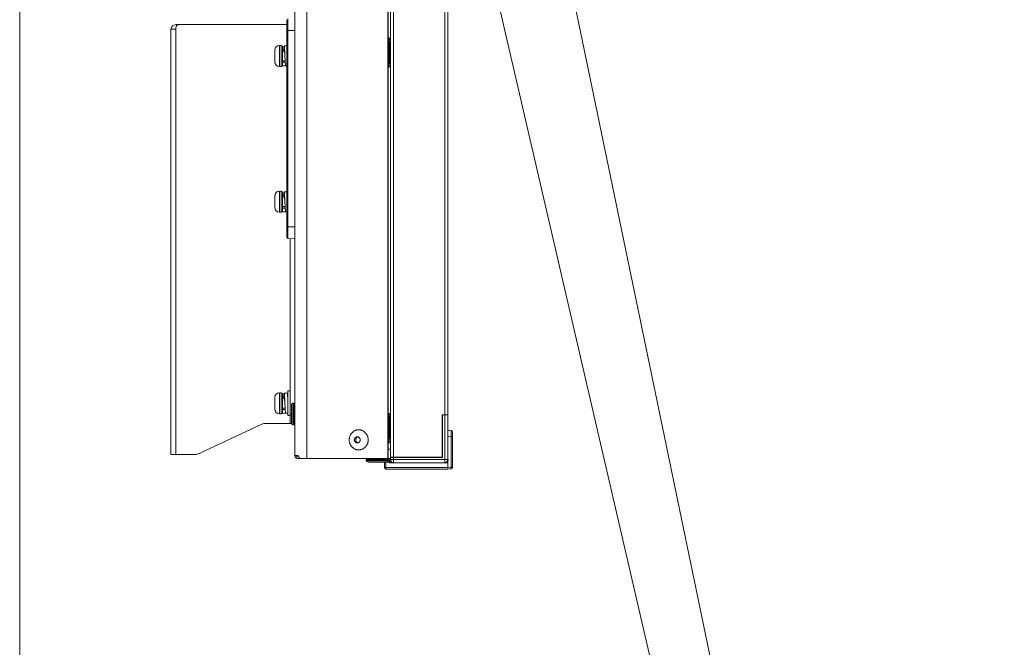
# Model space of a CAD drawing. Extents: x 2364 to 2610, y -546 to -361.
# Drawn here: x 2364 to 2376, y -482 to -474 of the extents above; entities that cross this region are included whole.
import ezdxf

# ---------------------------------------------------------------- set-up
doc = ezdxf.new("R2010")
doc.units = 0
doc.header["$MEASUREMENT"] = 0
doc.linetypes.add('DCAD_CONTINUOUS', pattern=[0])
doc.layers.get('0').update_dxf_attribs({"linetype": 'DCAD_CONTINUOUS', "lineweight": 0})
doc.layers.add('2000', color=5, linetype='Continuous', lineweight=0, true_color=0x0000ff)
for name, color, linetype, lineweight in [('AL_98B97K_FRONT_D_1_1_1_BL3', 7, 'DCAD_CONTINUOUS', 0), ('AL_98B97K_FRONT_L_2_1_1_BL1', 7, 'DCAD_CONTINUOUS', 0), ('CM_M3X6_0P6_1_BL15', 7, 'DCAD_CONTINUOUS', 0), ('CM_M3X6_0P6_1_BL17', 7, 'DCAD_CONTINUOUS', 0), ('CM_M3X6_0P6_1_BL20', 7, 'DCAD_CONTINUOUS', 0), ('CM_M3X6_0P6_1_BL202', 7, 'DCAD_CONTINUOUS', 0), ('CM_M3X6_0P6_1_BL253', 7, 'DCAD_CONTINUOUS', 0), ('P_75B97K_KEY_E_1_BL11', 7, 'DCAD_CONTINUOUS', 0), ('P_98B97K_LOGO_ORNAMENT_1_BL6', 7, 'DCAD_CONTINUOUS', 0), ('PRT_150_38_21_1_BL25', 7, 'DCAD_CONTINUOUS', 0), ('RIVET_T_2_1_BL18', 7, 'DCAD_CONTINUOUS', 0), ('S_75B97K_BACK_COVER_DR_1_BL8', 7, 'DCAD_CONTINUOUS', 0), ('S_SCR_M4X10_R7X3_P_SPW_1_BL251', 7, 'DCAD_CONTINUOUS', 0), ('S_SCR_M4X10_R7X3_P_SPW_1_BL252', 7, 'DCAD_CONTINUOUS', 0), ('S_SCR_M4X10_R7X3_P_SPW_1_BL26', 7, 'DCAD_CONTINUOUS', 0)]:
    doc.layers.add(name, color=color, linetype=linetype, lineweight=lineweight)

msp = doc.modelspace()

# ---------------------------------------------------------------- linework, layer by layer
at = {"color": 7, "linetype": 'Continuous', "lineweight": 0, "ltscale": 6.007917, "flags": 128}
msp.add_lwpolyline([(2363.8592, -361.2134), (2363.8592, -545.5793), (2609.6653, -545.5793), (2609.6653, -361.2134), (2363.8592, -361.2134)], close=True, dxfattribs=at)
at = {"layer": '2000', "lineweight": 0, "ltscale": 0.07874, "flags": 128}
for points in [[(2388.1642, -484.5794), (2373.2051, -484.5794), (2367.2018, -455.6455)], [(2389.1483, -486.9414), (2373.0575, -486.9414), (2366.759, -459.7789)]]:
    msp.add_lwpolyline(points, dxfattribs=at)
at = {"layer": 'AL_98B97K_FRONT_D_1_1_1_BL3', "color": 7, "linetype": 'DCAD_CONTINUOUS', "lineweight": 0, "ltscale": 0.004921}
for p, q in [((2369.2952, -478.7134), (2369.2283, -478.7134)), ((2369.2283, -479.2527), (2369.2283, -478.7134)), ((2369.2559, -479.3197), (2369.2559, -478.7134)), ((2369.2952, -478.7134), (2369.2952, -479.2803)), ((2369.2283, -479.2527), (2368.5669, -479.2527)), ((2368.5669, -479.2803), (2368.5669, -479.2527)), ((2368.6063, -479.2527), (2368.6063, -479.3197)), ((2368.5669, -479.2803), (2369.2952, -479.2803)), ((2369.2559, -479.3197), (2368.6063, -479.3197))]:
    msp.add_line(p, q, dxfattribs=at)
for centre, start, end in [((2368.6063, -479.2803), 180, 270), ((2369.2559, -479.2803), 270, 0)]:
    msp.add_arc(centre, 0.0394, start, end, dxfattribs=at)
at = {"layer": 'AL_98B97K_FRONT_L_2_1_1_BL1', "color": 0, "linetype": 'DCAD_CONTINUOUS', "lineweight": 0, "ltscale": 0.004921}
msp.add_line((2369.2952, -430.7074), (2369.2952, -478.7134), dxfattribs=at)
at = {"layer": 'AL_98B97K_FRONT_L_2_1_1_BL1', "color": 7, "linetype": 'DCAD_CONTINUOUS', "lineweight": 0, "ltscale": 0.004921}
for p, q in [((2368.6063, -453.7261), (2368.6063, -479.25)), ((2368.5669, -479.25), (2368.5669, -455.6945)), ((2369.2559, -478.7134), (2369.2559, -455.6945)), ((2369.2244, -478.7134), (2369.2952, -478.7134)), ((2369.2244, -479.2408), (2369.2244, -478.7134)), ((2368.5669, -479.25), (2369.2165, -479.25))]:
    msp.add_line(p, q, dxfattribs=at)
msp.add_arc((2369.2165, -479.2421), 0.00787, 270, 9.40029, dxfattribs=at)
at = {"layer": 'CM_M3X6_0P6_1_BL15', "color": 7, "linetype": 'DCAD_CONTINUOUS', "lineweight": 0, "ltscale": 0.004921}
for p, q in [((2368.5354, -479.2803), (2368.2598, -479.2803)), ((2368.2598, -479.2921), (2368.2598, -479.2803)), ((2368.2598, -479.2921), (2368.5354, -479.2921)), ((2368.5196, -479.3079), (2368.2756, -479.3079)), ((2368.5354, -479.2921), (2368.5354, -479.2803))]:
    msp.add_line(p, q, dxfattribs=at)
for centre, start, end in [((2368.2756, -479.2921), 180, 270), ((2368.5196, -479.2921), 270, 0)]:
    msp.add_arc(centre, 0.0157, start, end, dxfattribs=at)
at = {"layer": 'CM_M3X6_0P6_1_BL17', "color": 7, "linetype": 'DCAD_CONTINUOUS', "lineweight": 0, "ltscale": 0.004921}
for p, q in [((2367.311, -478.5815), (2367.311, -478.8256)), ((2367.3267, -478.5657), (2367.3385, -478.5657)), ((2367.3267, -478.5657), (2367.3267, -478.8413)), ((2367.3385, -478.8413), (2367.3385, -478.5657)), ((2367.3267, -478.8413), (2367.3385, -478.8413))]:
    msp.add_line(p, q, dxfattribs=at)
for centre, start, end in [((2367.3267, -478.5815), 90, 180), ((2367.3267, -478.8256), 180, 270)]:
    msp.add_arc(centre, 0.0157, start, end, dxfattribs=at)
at = {"layer": 'CM_M3X6_0P6_1_BL20', "color": 7, "linetype": 'DCAD_CONTINUOUS', "lineweight": 0, "ltscale": 0.004921}
for p, q in [((2368.5433, -479.3138), (2368.2992, -479.3138)), ((2368.5342, -479.298), (2368.559, -479.298)), ((2368.559, -479.2862), (2368.5354, -479.2862)), ((2368.559, -479.298), (2368.559, -479.2862))]:
    msp.add_line(p, q, dxfattribs=at)
for centre, start, end in [((2368.5433, -479.2862), 0, 90), ((2368.2992, -479.298), 218.69405, 270), ((2368.5433, -479.298), 270, 0)]:
    msp.add_arc(centre, 0.0157, start, end, dxfattribs=at)
at = {"layer": 'CM_M3X6_0P6_1_BL202', "color": 7, "linetype": 'DCAD_CONTINUOUS', "lineweight": 0, "ltscale": 0.004921}
for p, q in [((2368.5315, -478.7547), (2368.5315, -478.9988)), ((2368.5472, -478.739), (2368.559, -478.739)), ((2368.5472, -478.739), (2368.5472, -479.0146)), ((2368.559, -479.0146), (2368.559, -478.739)), ((2368.5472, -479.0146), (2368.559, -479.0146))]:
    msp.add_line(p, q, dxfattribs=at)
for centre, start, end in [((2368.5472, -478.7547), 90, 180), ((2368.5472, -478.9988), 180, 270)]:
    msp.add_arc(centre, 0.0157, start, end, dxfattribs=at)
at = {"layer": 'CM_M3X6_0P6_1_BL253', "color": 7, "linetype": 'DCAD_CONTINUOUS', "lineweight": 0, "ltscale": 0.004921}
for p, q in [((2368.5315, -473.9909), (2368.5315, -474.235)), ((2368.5472, -473.9752), (2368.559, -473.9752)), ((2368.5472, -473.9752), (2368.5472, -474.2508)), ((2368.559, -474.2508), (2368.559, -473.9752)), ((2368.5472, -474.2508), (2368.559, -474.2508))]:
    msp.add_line(p, q, dxfattribs=at)
for centre, start, end in [((2368.5472, -473.9909), 90, 180), ((2368.5472, -474.235), 180, 270)]:
    msp.add_arc(centre, 0.0157, start, end, dxfattribs=at)
at = {"layer": 'P_75B97K_KEY_E_1_BL11', "color": 7, "linetype": 'DCAD_CONTINUOUS', "lineweight": 0, "ltscale": 0.004921}
for p, q in [((2367.2519, -473.6999), (2367.2519, -476.463)), ((2367.2633, -473.6881), (2367.2633, -476.4748)), ((2367.3543, -473.8374), (2367.2519, -473.8374)), ((2367.2519, -476.3256), (2367.3543, -476.3256)), ((2367.3543, -476.478), (2367.2633, -476.4748))]:
    msp.add_line(p, q, dxfattribs=at)
msp.add_arc((2367.2638, -476.463), 0.0118, 180, 268, dxfattribs=at)
at = {"layer": 'P_98B97K_LOGO_ORNAMENT_1_BL6', "color": 7, "linetype": 'DCAD_CONTINUOUS', "lineweight": 0, "ltscale": 0.004921}
for p, q in [((2369.3021, -478.9875), (2369.3363, -478.9904)), ((2369.3363, -478.912), (2369.3035, -478.9091)), ((2369.3543, -478.9904), (2369.3363, -478.9904)), ((2369.3363, -479.3773), (2369.3363, -478.9904)), ((2369.3543, -478.9316), (2369.3543, -479.3773)), ((2368.5483, -479.2705), (2368.5483, -479.2714)), ((2368.561, -479.2705), (2368.561, -479.3218)), ((2368.4901, -479.3809), (2368.4901, -479.3138)), ((2368.5098, -479.3809), (2368.4901, -479.3809)), ((2368.5098, -479.3138), (2368.5098, -479.4005)), ((2368.5098, -479.3808), (2369.2956, -479.3808)), ((2368.549, -479.3126), (2368.5492, -479.3218)), ((2368.6063, -479.3218), (2368.5492, -479.3218)), ((2369.2963, -479.3218), (2369.2559, -479.3218)), ((2369.2954, -479.4005), (2369.3363, -479.3969)), ((2369.2963, -479.3218), (2369.2956, -479.3706)), ((2369.2956, -479.3706), (2369.2956, -479.3808)), ((2369.3363, -479.3773), (2369.2956, -479.3808)), ((2369.297, -479.2803), (2369.2963, -479.3218)), ((2369.3363, -479.3773), (2369.3543, -479.3773)), ((2369.2954, -479.4005), (2368.5098, -479.4005))]:
    msp.add_line(p, q, dxfattribs=at)
for centre, start, end in [((2369.3346, -478.9316), 0, 85), ((2368.5098, -479.3809), 180, 270), ((2369.3346, -479.3773), 275, 0)]:
    msp.add_arc(centre, 0.0197, start, end, dxfattribs=at)
for points in [[(2369.3363, -478.9904), (2369.3364, -478.9875), (2369.3364, -478.9846), (2369.3365, -478.9817), (2369.3366, -478.9788), (2369.3366, -478.9759), (2369.3367, -478.973), (2369.3367, -478.9701), (2369.3367, -478.9672), (2369.3368, -478.9643), (2369.3368, -478.9614), (2369.3369, -478.9585), (2369.3369, -478.9556), (2369.3369, -478.9527), (2369.337, -478.9497), (2369.337, -478.9468), (2369.337, -478.9439), (2369.337, -478.941), (2369.337, -478.9381), (2369.337, -478.9352), (2369.337, -478.9323), (2369.337, -478.9294), (2369.337, -478.9265), (2369.337, -478.9236), (2369.3369, -478.9207), (2369.3368, -478.9178), (2369.3367, -478.9149), (2369.3363, -478.912)], [(2369.2956, -479.3808), (2369.2955, -479.3822), (2369.2954, -479.3835), (2369.2953, -479.3848), (2369.2953, -479.3861), (2369.2952, -479.3874), (2369.2952, -479.3887), (2369.2952, -479.3901), (2369.2952, -479.3914), (2369.2952, -479.3927), (2369.2952, -479.394), (2369.2952, -479.3953), (2369.2952, -479.3966), (2369.2952, -479.398), (2369.2952, -479.3993), (2369.2955, -479.4005)], [(2369.2955, -479.4005), (2369.2962, -479.4002), (2369.2963, -479.3994), (2369.2964, -479.3986), (2369.2964, -479.3979), (2369.2964, -479.3971), (2369.2964, -479.3963), (2369.2964, -479.3955), (2369.2964, -479.3948), (2369.2964, -479.394), (2369.2964, -479.3932), (2369.2964, -479.3924), (2369.2964, -479.3917), (2369.2964, -479.3909), (2369.2964, -479.3901), (2369.2964, -479.3893), (2369.2963, -479.3885), (2369.2963, -479.3878), (2369.2963, -479.387), (2369.2963, -479.3862), (2369.2963, -479.3854), (2369.2963, -479.3847), (2369.2962, -479.3839), (2369.2961, -479.3831), (2369.296, -479.3823), (2369.2958, -479.3816), (2369.2956, -479.3808)], [(2369.3363, -479.3969), (2369.3368, -479.3956), (2369.3369, -479.3943), (2369.337, -479.3928), (2369.337, -479.3914), (2369.337, -479.39), (2369.337, -479.3886), (2369.3369, -479.3872), (2369.3369, -479.3858), (2369.3368, -479.3844), (2369.3367, -479.383), (2369.3366, -479.3816), (2369.3365, -479.3801), (2369.3364, -479.3787), (2369.3363, -479.3773)]]:
    msp.add_spline(points, degree=3, dxfattribs=at)
at = {"layer": 'PRT_150_38_21_1_BL25', "color": 7, "linetype": 'DCAD_CONTINUOUS', "lineweight": 0, "ltscale": 0.004921}
for p, q in [((2367.2519, -473.7626), (2365.8425, -473.7626)), ((2365.8425, -473.8216), (2365.7795, -473.8216)), ((2365.7795, -479.2153), (2365.7795, -473.8216)), ((2365.8425, -473.802), (2365.8425, -479.2153)), ((2367.2952, -476.476), (2367.2952, -478.8216)), ((2367.2952, -478.7035), (2367.311, -478.7035)), ((2366.9347, -478.8327), (2366.1379, -479.2043)), ((2367.311, -478.8216), (2366.9846, -478.8216)), ((2366.0879, -479.2153), (2365.7795, -479.2153))]:
    msp.add_line(p, q, dxfattribs=at)
for centre, radius, start, end in [((2365.8425, -473.8256), 0.063, 90, 176.41622), ((2365.8818, -473.802), 0.0394, 90, 180), ((2366.9846, -478.9397), 0.1181, 90, 115), ((2366.0879, -479.0972), 0.1181, 270, 295)]:
    msp.add_arc(centre, radius, start, end, dxfattribs=at)
at = {"layer": 'RIVET_T_2_1_BL18', "color": 7, "linetype": 'DCAD_CONTINUOUS', "lineweight": 0, "ltscale": 0.004921}
for points in [[(2368.0428, -479.0303), (2368.0433, -479.0185), (2368.0449, -479.0068), (2368.0474, -478.9953), (2368.051, -478.984), (2368.0555, -478.9731), (2368.061, -478.9626), (2368.0674, -478.9527), (2368.0748, -478.9435), (2368.0829, -478.9349), (2368.0918, -478.9272), (2368.1015, -478.9204), (2368.1118, -478.9146), (2368.1226, -478.9098), (2368.1338, -478.9062), (2368.1454, -478.9037), (2368.1572, -478.9025), (2368.169, -478.9025), (2368.1807, -478.9037), (2368.1923, -478.9062), (2368.2035, -478.9098), (2368.2143, -478.9146), (2368.2246, -478.9204), (2368.2343, -478.9272), (2368.2432, -478.9349), (2368.2514, -478.9435), (2368.2587, -478.9527), (2368.2651, -478.9626), (2368.2706, -478.9731), (2368.2752, -478.984), (2368.2787, -478.9953), (2368.2813, -479.0068), (2368.2828, -479.0185), (2368.2833, -479.0303)], [(2368.1445, -478.9909), (2368.1405, -478.9912), (2368.1365, -478.9918), (2368.1327, -478.993), (2368.129, -478.9945), (2368.1255, -478.9965), (2368.1223, -478.9988), (2368.1193, -479.0015), (2368.1166, -479.0044), (2368.1142, -479.0076), (2368.1122, -479.0111), (2368.1105, -479.0147), (2368.1092, -479.0185), (2368.1082, -479.0224), (2368.1077, -479.0263), (2368.1075, -479.0303)], [(2368.1261, -479.0303), (2368.1263, -479.0261), (2368.1269, -479.0219), (2368.128, -479.0178), (2368.1295, -479.0138), (2368.1313, -479.0101), (2368.1336, -479.0065), (2368.1362, -479.0032), (2368.1392, -479.0002), (2368.1425, -478.9976), (2368.1461, -478.9953), (2368.1499, -478.9935), (2368.1538, -478.9922)], [(2368.1777, -479.013), (2368.1755, -479.0089), (2368.1728, -479.0051), (2368.1697, -479.0015), (2368.1662, -478.9985), (2368.1623, -478.9958), (2368.1582, -478.9937), (2368.1537, -478.9922), (2368.1491, -478.9912), (2368.1445, -478.9909)], [(2368.1815, -479.0303), (2368.1814, -479.0273), (2368.181, -479.0244), (2368.1805, -479.0215), (2368.1798, -479.0186), (2368.1788, -479.0158), (2368.1777, -479.013)], [(2368.2833, -479.0303), (2368.2828, -479.0421), (2368.2813, -479.0538), (2368.2787, -479.0653), (2368.2752, -479.0766), (2368.2706, -479.0875), (2368.2651, -479.098), (2368.2587, -479.1079), (2368.2514, -479.1171), (2368.2432, -479.1257), (2368.2343, -479.1334), (2368.2246, -479.1402), (2368.2143, -479.146), (2368.2035, -479.1508), (2368.1923, -479.1544), (2368.1807, -479.1569), (2368.169, -479.1581), (2368.1572, -479.1581), (2368.1454, -479.1569), (2368.1338, -479.1544), (2368.1226, -479.1508), (2368.1118, -479.146), (2368.1015, -479.1402), (2368.0918, -479.1334), (2368.0829, -479.1257), (2368.0748, -479.1171), (2368.0674, -479.1079), (2368.061, -479.098), (2368.0555, -479.0875), (2368.051, -479.0766), (2368.0474, -479.0653), (2368.0449, -479.0538), (2368.0433, -479.0421), (2368.0428, -479.0303)], [(2368.1075, -479.0303), (2368.1077, -479.0343), (2368.1082, -479.0382), (2368.1092, -479.0421), (2368.1105, -479.0459), (2368.1122, -479.0495), (2368.1142, -479.053), (2368.1166, -479.0562), (2368.1193, -479.0591), (2368.1223, -479.0618), (2368.1255, -479.0641), (2368.129, -479.0661), (2368.1327, -479.0676), (2368.1365, -479.0688), (2368.1405, -479.0694), (2368.1445, -479.0697)], [(2368.1537, -479.0684), (2368.1498, -479.067), (2368.146, -479.0652), (2368.1424, -479.063), (2368.1391, -479.0603), (2368.1362, -479.0573), (2368.1336, -479.0541), (2368.1313, -479.0505), (2368.1294, -479.0467), (2368.128, -479.0428), (2368.1269, -479.0387), (2368.1263, -479.0345), (2368.1261, -479.0303)], [(2368.1445, -479.0697), (2368.1491, -479.0694), (2368.1538, -479.0684), (2368.1582, -479.0669), (2368.1624, -479.0647), (2368.1663, -479.0621), (2368.1698, -479.059), (2368.1729, -479.0555), (2368.1756, -479.0516), (2368.1778, -479.0475)], [(2368.1778, -479.0475), (2368.1789, -479.0447), (2368.1798, -479.0419), (2368.1805, -479.0391), (2368.181, -479.0362), (2368.1814, -479.0332), (2368.1815, -479.0303)]]:
    msp.add_spline(points, degree=3, dxfattribs=at)
at = {"layer": 'S_75B97K_BACK_COVER_DR_1_BL8', "color": 7, "linetype": 'DCAD_CONTINUOUS', "lineweight": 0, "ltscale": 0.004921}
for p, q in [((2367.3543, -472.6799), (2367.3543, -479.2331)), ((2367.5045, -472.6799), (2367.5045, -479.2665)), ((2368.5328, -473.9847), (2368.5328, -472.6799)), ((2368.5354, -472.6799), (2368.5354, -473.9005)), ((2368.5354, -473.9008), (2368.5354, -473.9806)), ((2368.5669, -473.9516), (2368.5492, -473.9339)), ((2368.5492, -473.9342), (2368.5492, -473.9752)), ((2368.5328, -478.7485), (2368.5328, -474.2412)), ((2368.5354, -474.2453), (2368.5354, -478.6643)), ((2368.5492, -474.2508), (2368.5492, -474.2999)), ((2368.5669, -474.2823), (2368.5492, -474.2999)), ((2368.5354, -478.6646), (2368.5354, -478.7444)), ((2368.5669, -478.7153), (2368.5492, -478.6977)), ((2368.5492, -478.6979), (2368.5492, -478.739)), ((2368.5328, -479.2665), (2368.5328, -479.005)), ((2368.5354, -479.0091), (2368.5354, -479.2665)), ((2368.5492, -479.0146), (2368.5492, -479.0637)), ((2368.5354, -479.1484), (2368.5669, -479.1484)), ((2368.5669, -479.046), (2368.5492, -479.0637)), ((2367.3543, -479.2294), (2367.3853, -479.2294)), ((2367.3958, -479.235), (2367.3759, -479.235)), ((2367.3759, -479.2644), (2367.3759, -479.235)), ((2367.3858, -479.2294), (2367.3858, -479.2331)), ((2367.3878, -479.2665), (2367.4219, -479.2665)), ((2367.4153, -479.2665), (2367.4153, -479.2623)), ((2368.5669, -479.2665), (2367.4271, -479.2665))]:
    msp.add_line(p, q, dxfattribs=at)
for centre, radius, start, end in [((2368.5826, -473.9005), 0.0472, 180, 225), ((2368.5826, -474.3333), 0.0472, 135, 180), ((2368.5826, -478.6643), 0.0472, 180, 225), ((2368.5826, -479.0971), 0.0472, 135, 180), ((2367.3878, -479.2331), 0.0335, 180, 270), ((2367.3878, -479.2331), 0.00197, 180, 270), ((2367.4276, -479.2448), 0.0218, 235.31629, 243.21094)]:
    msp.add_arc(centre, radius, start, end, dxfattribs=at)
for points in [[(2367.3959, -479.2345), (2367.3944, -479.2332), (2367.3928, -479.232), (2367.3911, -479.2309), (2367.3892, -479.2301), (2367.3873, -479.2296), (2367.3853, -479.2294)], [(2367.4043, -479.2479), (2367.4032, -479.2455), (2367.4021, -479.2431), (2367.4008, -479.2408), (2367.3993, -479.2386), (2367.3977, -479.2365), (2367.3959, -479.2345)], [(2367.4151, -479.2628), (2367.4127, -479.2608), (2367.4105, -479.2586), (2367.4086, -479.2562), (2367.4069, -479.2536), (2367.4055, -479.2508), (2367.4043, -479.2479)], [(2367.4271, -479.2665), (2367.4252, -479.2664), (2367.4232, -479.2662), (2367.4213, -479.2657), (2367.4195, -479.2651), (2367.4177, -479.2643)]]:
    msp.add_spline(points, degree=3, dxfattribs=at)
at = {"layer": 'S_SCR_M4X10_R7X3_P_SPW_1_BL251', "color": 7, "linetype": 'DCAD_CONTINUOUS', "lineweight": 0, "ltscale": 0.004921}
for p, q in [((2367.1771, -475.8757), (2367.1574, -475.8757)), ((2367.1574, -475.8757), (2367.1574, -476.1434)), ((2367.1771, -476.1434), (2367.1771, -475.8757)), ((2367.1968, -475.8954), (2367.1968, -476.1375)), ((2367.2519, -475.8816), (2367.2165, -475.8816)), ((2367.0984, -475.9348), (2367.0984, -476.0844)), ((2367.221, -475.9486), (2367.1968, -475.9486)), ((2367.1574, -476.1434), (2367.1771, -476.1434)), ((2367.2283, -476.0706), (2367.1968, -476.0706)), ((2367.2283, -476.049), (2367.2283, -476.0883)), ((2367.2283, -476.0883), (2367.2305, -476.0883)), ((2367.2362, -476.1371), (2367.2357, -476.1371)), ((2367.2357, -476.1371), (2367.2362, -476.1371))]:
    msp.add_line(p, q, dxfattribs=at)
for centre, radius, start, end in [((2367.1574, -475.9348), 0.0591, 90, 180), ((2367.1771, -475.8954), 0.0197, 0, 90), ((2380.8453, -475.3513), 13.6349, 182.76711, 182.93348), ((2367.1574, -476.0844), 0.0591, 180, 270), ((2367.1771, -476.1238), 0.0197, 270, 0), ((2367.1964, -474.8582), 1.2321, 270.01969, 271.59077), ((2367.1945, -473.9942), 2.1433, 270.0616, 271.10065), ((2367.2769, -474.0621), 2.0754, 268.87436, 269.30947)]:
    msp.add_arc(centre, radius, start, end, dxfattribs=at)
for points in [[(2367.2165, -475.8816), (2367.2152, -475.8845), (2367.2146, -475.8876), (2367.2141, -475.8908), (2367.2137, -475.894), (2367.2134, -475.8972), (2367.2131, -475.9004), (2367.2128, -475.9036), (2367.2125, -475.9068), (2367.2122, -475.91), (2367.212, -475.9132), (2367.2118, -475.9164), (2367.2115, -475.9197), (2367.2113, -475.9229), (2367.2111, -475.9261), (2367.2109, -475.9293), (2367.2107, -475.9325), (2367.2105, -475.9357), (2367.2103, -475.9389), (2367.2101, -475.9421), (2367.2099, -475.9453), (2367.2098, -475.9486)], [(2367.2232, -475.9484), (2367.223, -475.9452), (2367.2228, -475.942), (2367.2227, -475.9388), (2367.2225, -475.9356), (2367.2223, -475.9324), (2367.2221, -475.9292), (2367.2219, -475.926), (2367.2217, -475.9228), (2367.2214, -475.9195), (2367.2212, -475.9163), (2367.221, -475.9131), (2367.2207, -475.9099), (2367.2205, -475.9067), (2367.2202, -475.9036), (2367.2199, -475.9004), (2367.2196, -475.8972), (2367.2193, -475.894), (2367.2189, -475.8908), (2367.2184, -475.8876), (2367.2178, -475.8845), (2367.2165, -475.8816)], [(2367.2165, -475.9289), (2367.2156, -475.9297), (2367.2151, -475.9308), (2367.2148, -475.9319), (2367.2145, -475.9331), (2367.2142, -475.9342), (2367.214, -475.9354), (2367.2137, -475.9366), (2367.2135, -475.9378), (2367.2133, -475.9389), (2367.2131, -475.9401), (2367.213, -475.9413), (2367.2128, -475.9425), (2367.2126, -475.9437), (2367.2125, -475.9449), (2367.2123, -475.9461), (2367.2122, -475.9472), (2367.212, -475.9484)], [(2367.221, -475.9485), (2367.2208, -475.9473), (2367.2207, -475.9461), (2367.2205, -475.9449), (2367.2204, -475.9437), (2367.2202, -475.9425), (2367.22, -475.9414), (2367.2198, -475.9402), (2367.2197, -475.939), (2367.2195, -475.9378), (2367.2193, -475.9366), (2367.219, -475.9354), (2367.2188, -475.9342), (2367.2185, -475.9331), (2367.2182, -475.9319), (2367.2179, -475.9308), (2367.2174, -475.9297), (2367.2165, -475.9289)], [(2367.2263, -476.0096), (2367.2257, -476.0019), (2367.2251, -475.9943), (2367.2245, -475.9867), (2367.2239, -475.979), (2367.2232, -475.9714), (2367.2226, -475.9638), (2367.2218, -475.9561), (2367.221, -475.9485)], [(2367.2263, -476.0096), (2367.2258, -475.9994), (2367.2253, -475.9892), (2367.2248, -475.979), (2367.2243, -475.9688), (2367.2238, -475.9586), (2367.2232, -475.9484)], [(2367.2013, -476.0707), (2367.2011, -476.0719), (2367.201, -476.073), (2367.2008, -476.0742), (2367.2007, -476.0754), (2367.2005, -476.0766), (2367.2003, -476.0778), (2367.2002, -476.079), (2367.2, -476.0802), (2367.1998, -476.0814), (2367.1996, -476.0826), (2367.1994, -476.0838), (2367.1991, -476.0849), (2367.1988, -476.0861), (2367.1985, -476.0873), (2367.1982, -476.0884), (2367.1977, -476.0895), (2367.1968, -476.0903)], [(2367.2305, -476.0885), (2367.2301, -476.0819), (2367.2297, -476.0754), (2367.2294, -476.0688), (2367.229, -476.0623), (2367.2286, -476.0557), (2367.2283, -476.0491)], [(2367.2357, -476.1371), (2367.2348, -476.1345), (2367.2343, -476.1319), (2367.2339, -476.1292), (2367.2336, -476.1265), (2367.2332, -476.1238), (2367.233, -476.1211), (2367.2327, -476.1184), (2367.2325, -476.1156), (2367.2322, -476.1129), (2367.232, -476.1102), (2367.2318, -476.1075), (2367.2316, -476.1048), (2367.2314, -476.1021), (2367.2312, -476.0994), (2367.231, -476.0966), (2367.2308, -476.0939), (2367.2307, -476.0912), (2367.2305, -476.0885)]]:
    msp.add_spline(points, degree=3, dxfattribs=at)
at = {"layer": 'S_SCR_M4X10_R7X3_P_SPW_1_BL252', "color": 7, "linetype": 'DCAD_CONTINUOUS', "lineweight": 0, "ltscale": 0.004921}
for p, q in [((2367.0984, -474.0844), (2367.0984, -474.234)), ((2367.1771, -474.0253), (2367.1574, -474.0253)), ((2367.1574, -474.0253), (2367.1574, -474.2931)), ((2367.1771, -474.2931), (2367.1771, -474.0253)), ((2367.1968, -474.045), (2367.1968, -474.2871)), ((2367.221, -474.0982), (2367.1968, -474.0982)), ((2367.2519, -474.0312), (2367.2165, -474.0312)), ((2367.2283, -474.2202), (2367.1968, -474.2202)), ((2367.2283, -474.1986), (2367.2283, -474.2379)), ((2367.2283, -474.2379), (2367.2305, -474.2379)), ((2367.1574, -474.2931), (2367.1771, -474.2931)), ((2367.2362, -474.2867), (2367.2357, -474.2867)), ((2367.2357, -474.2868), (2367.2362, -474.2867))]:
    msp.add_line(p, q, dxfattribs=at)
for centre, radius, start, end in [((2367.1574, -474.0844), 0.0591, 90, 180), ((2367.1771, -474.045), 0.0197, 0, 90), ((2367.1574, -474.234), 0.0591, 180, 270), ((2367.1771, -474.2734), 0.0197, 270, 0), ((2367.1964, -473.0078), 1.2321, 270.01969, 271.59077), ((2380.8453, -473.501), 13.6349, 182.76711, 182.93348), ((2367.1945, -472.1438), 2.1433, 270.0616, 271.10065), ((2367.2769, -472.2117), 2.0754, 268.87436, 269.30947)]:
    msp.add_arc(centre, radius, start, end, dxfattribs=at)
for points in [[(2367.2165, -474.0312), (2367.2152, -474.0341), (2367.2146, -474.0372), (2367.2141, -474.0404), (2367.2137, -474.0436), (2367.2134, -474.0468), (2367.2131, -474.05), (2367.2128, -474.0532), (2367.2125, -474.0564), (2367.2122, -474.0596), (2367.212, -474.0628), (2367.2118, -474.066), (2367.2115, -474.0693), (2367.2113, -474.0725), (2367.2111, -474.0757), (2367.2109, -474.0789), (2367.2107, -474.0821), (2367.2105, -474.0853), (2367.2103, -474.0885), (2367.2101, -474.0917), (2367.2099, -474.0949), (2367.2098, -474.0982)], [(2367.2165, -474.0785), (2367.2156, -474.0793), (2367.2151, -474.0804), (2367.2148, -474.0815), (2367.2145, -474.0827), (2367.2142, -474.0838), (2367.214, -474.085), (2367.2137, -474.0862), (2367.2135, -474.0874), (2367.2133, -474.0885), (2367.2131, -474.0897), (2367.213, -474.0909), (2367.2128, -474.0921), (2367.2126, -474.0933), (2367.2125, -474.0945), (2367.2123, -474.0957), (2367.2122, -474.0968), (2367.212, -474.098)], [(2367.2232, -474.098), (2367.223, -474.0948), (2367.2228, -474.0916), (2367.2227, -474.0884), (2367.2225, -474.0852), (2367.2223, -474.082), (2367.2221, -474.0788), (2367.2219, -474.0756), (2367.2217, -474.0724), (2367.2214, -474.0692), (2367.2212, -474.066), (2367.221, -474.0628), (2367.2207, -474.0596), (2367.2205, -474.0564), (2367.2202, -474.0532), (2367.2199, -474.05), (2367.2196, -474.0468), (2367.2193, -474.0436), (2367.2189, -474.0404), (2367.2184, -474.0372), (2367.2178, -474.0341), (2367.2165, -474.0312)], [(2367.221, -474.0981), (2367.2208, -474.0969), (2367.2207, -474.0957), (2367.2205, -474.0945), (2367.2204, -474.0933), (2367.2202, -474.0921), (2367.22, -474.091), (2367.2198, -474.0898), (2367.2197, -474.0886), (2367.2195, -474.0874), (2367.2193, -474.0862), (2367.219, -474.085), (2367.2188, -474.0838), (2367.2185, -474.0827), (2367.2182, -474.0815), (2367.2179, -474.0804), (2367.2174, -474.0793), (2367.2165, -474.0785)], [(2367.2263, -474.1592), (2367.2257, -474.1516), (2367.2251, -474.1439), (2367.2245, -474.1363), (2367.2239, -474.1286), (2367.2232, -474.121), (2367.2226, -474.1134), (2367.2218, -474.1057), (2367.221, -474.0981)], [(2367.2263, -474.1592), (2367.2258, -474.149), (2367.2253, -474.1388), (2367.2248, -474.1286), (2367.2243, -474.1184), (2367.2238, -474.1082), (2367.2232, -474.098)], [(2367.2013, -474.2203), (2367.2011, -474.2215), (2367.201, -474.2227), (2367.2008, -474.2238), (2367.2007, -474.225), (2367.2005, -474.2262), (2367.2003, -474.2274), (2367.2002, -474.2286), (2367.2, -474.2298), (2367.1998, -474.231), (2367.1996, -474.2322), (2367.1994, -474.2334), (2367.1991, -474.2345), (2367.1988, -474.2357), (2367.1985, -474.2369), (2367.1982, -474.238), (2367.1977, -474.2391), (2367.1968, -474.2399)], [(2367.2305, -474.2381), (2367.2301, -474.2315), (2367.2297, -474.225), (2367.2294, -474.2184), (2367.229, -474.2119), (2367.2286, -474.2053), (2367.2283, -474.1987)], [(2367.2357, -474.2867), (2367.2348, -474.2841), (2367.2343, -474.2815), (2367.2339, -474.2788), (2367.2336, -474.2761), (2367.2332, -474.2734), (2367.233, -474.2707), (2367.2327, -474.268), (2367.2325, -474.2652), (2367.2322, -474.2625), (2367.232, -474.2598), (2367.2318, -474.2571), (2367.2316, -474.2544), (2367.2314, -474.2517), (2367.2312, -474.249), (2367.231, -474.2462), (2367.2308, -474.2435), (2367.2307, -474.2408), (2367.2305, -474.2381)]]:
    msp.add_spline(points, degree=3, dxfattribs=at)
at = {"layer": 'S_SCR_M4X10_R7X3_P_SPW_1_BL26', "color": 7, "linetype": 'DCAD_CONTINUOUS', "lineweight": 0, "ltscale": 0.004921}
for p, q in [((2367.0984, -478.4909), (2367.0984, -478.6405)), ((2367.1771, -478.4319), (2367.1574, -478.4319)), ((2367.1574, -478.4319), (2367.1574, -478.6996)), ((2367.1771, -478.6996), (2367.1771, -478.4319)), ((2367.1968, -478.4516), (2367.1968, -478.6937)), ((2367.221, -478.5047), (2367.1968, -478.5047)), ((2367.2559, -478.4378), (2367.2165, -478.4378)), ((2367.2615, -478.487), (2367.2637, -478.487)), ((2367.2637, -478.4083), (2367.2952, -478.4083)), ((2367.2637, -478.4083), (2367.2637, -478.7232)), ((2367.2283, -478.6268), (2367.1968, -478.6268)), ((2367.2283, -478.6052), (2367.2283, -478.6445)), ((2367.2283, -478.6445), (2367.2305, -478.6445)), ((2367.1574, -478.6996), (2367.1771, -478.6996)), ((2367.2362, -478.6933), (2367.2357, -478.6933)), ((2367.2357, -478.6933), (2367.2362, -478.6933)), ((2367.2637, -478.7232), (2367.2952, -478.7232))]:
    msp.add_line(p, q, dxfattribs=at)
for centre, radius, start, end in [((2367.1574, -478.4909), 0.0591, 90, 180), ((2367.1771, -478.4516), 0.0197, 0, 90), ((2367.1574, -478.6405), 0.0591, 180, 270), ((2367.1964, -477.4144), 1.2321, 270.01969, 271.59077), ((2380.8453, -477.9075), 13.6349, 182.76711, 182.93348), ((2367.1771, -478.6799), 0.0197, 270, 0), ((2367.1945, -476.5504), 2.1433, 270.0616, 271.10065), ((2367.282, -476.2941), 2.3996, 268.90539, 269.56376)]:
    msp.add_arc(centre, radius, start, end, dxfattribs=at)
for points in [[(2367.2165, -478.4378), (2367.2152, -478.4406), (2367.2146, -478.4438), (2367.2141, -478.447), (2367.2137, -478.4502), (2367.2134, -478.4534), (2367.2131, -478.4566), (2367.2128, -478.4598), (2367.2125, -478.463), (2367.2122, -478.4662), (2367.212, -478.4694), (2367.2118, -478.4726), (2367.2115, -478.4758), (2367.2113, -478.479), (2367.2111, -478.4822), (2367.2109, -478.4854), (2367.2107, -478.4886), (2367.2105, -478.4919), (2367.2103, -478.4951), (2367.2101, -478.4983), (2367.2099, -478.5015), (2367.2098, -478.5047)], [(2367.2165, -478.485), (2367.2156, -478.4858), (2367.2151, -478.4869), (2367.2148, -478.488), (2367.2145, -478.4892), (2367.2142, -478.4904), (2367.214, -478.4915), (2367.2137, -478.4927), (2367.2135, -478.4939), (2367.2133, -478.4951), (2367.2131, -478.4963), (2367.213, -478.4974), (2367.2128, -478.4986), (2367.2126, -478.4998), (2367.2125, -478.501), (2367.2123, -478.5022), (2367.2122, -478.5034), (2367.212, -478.5046)], [(2367.2232, -478.5045), (2367.223, -478.5013), (2367.2228, -478.4981), (2367.2227, -478.4949), (2367.2225, -478.4917), (2367.2223, -478.4885), (2367.2221, -478.4853), (2367.2219, -478.4821), (2367.2217, -478.4789), (2367.2214, -478.4757), (2367.2212, -478.4725), (2367.221, -478.4693), (2367.2207, -478.4661), (2367.2205, -478.4629), (2367.2202, -478.4597), (2367.2199, -478.4565), (2367.2196, -478.4533), (2367.2193, -478.4501), (2367.2189, -478.4469), (2367.2184, -478.4438), (2367.2178, -478.4406), (2367.2165, -478.4378)], [(2367.221, -478.5046), (2367.2208, -478.5035), (2367.2207, -478.5023), (2367.2205, -478.5011), (2367.2204, -478.4999), (2367.2202, -478.4987), (2367.22, -478.4975), (2367.2198, -478.4963), (2367.2197, -478.4951), (2367.2195, -478.4939), (2367.2193, -478.4927), (2367.219, -478.4916), (2367.2188, -478.4904), (2367.2185, -478.4892), (2367.2182, -478.4881), (2367.2179, -478.4869), (2367.2174, -478.4858), (2367.2165, -478.485)], [(2367.2263, -478.5657), (2367.2257, -478.5581), (2367.2251, -478.5504), (2367.2245, -478.5428), (2367.2239, -478.5352), (2367.2232, -478.5275), (2367.2226, -478.5199), (2367.2218, -478.5123), (2367.221, -478.5046)], [(2367.2263, -478.5657), (2367.2258, -478.5555), (2367.2253, -478.5453), (2367.2248, -478.5351), (2367.2243, -478.5249), (2367.2238, -478.5147), (2367.2232, -478.5045)], [(2367.2615, -478.4868), (2367.2614, -478.4845), (2367.2612, -478.4821), (2367.2611, -478.4797), (2367.2609, -478.4774), (2367.2608, -478.475), (2367.2606, -478.4727), (2367.2604, -478.4703), (2367.2603, -478.4679), (2367.2601, -478.4656), (2367.2599, -478.4632), (2367.2597, -478.4609), (2367.2595, -478.4585), (2367.2593, -478.4562), (2367.259, -478.4538), (2367.2588, -478.4515), (2367.2585, -478.4491), (2367.2582, -478.4468), (2367.2579, -478.4444), (2367.2575, -478.4421), (2367.257, -478.4398), (2367.2559, -478.4378)], [(2367.2637, -478.5262), (2367.2634, -478.5196), (2367.2631, -478.5131), (2367.2627, -478.5065), (2367.2623, -478.4999), (2367.2619, -478.4934), (2367.2615, -478.4868)], [(2367.2013, -478.6268), (2367.2011, -478.628), (2367.201, -478.6292), (2367.2008, -478.6304), (2367.2007, -478.6316), (2367.2005, -478.6328), (2367.2003, -478.634), (2367.2002, -478.6352), (2367.2, -478.6363), (2367.1998, -478.6375), (2367.1996, -478.6387), (2367.1994, -478.6399), (2367.1991, -478.6411), (2367.1988, -478.6422), (2367.1985, -478.6434), (2367.1982, -478.6446), (2367.1977, -478.6457), (2367.1968, -478.6464)], [(2367.2305, -478.6446), (2367.2301, -478.6381), (2367.2297, -478.6315), (2367.2294, -478.625), (2367.229, -478.6184), (2367.2286, -478.6118), (2367.2283, -478.6053)], [(2367.2357, -478.6933), (2367.2348, -478.6907), (2367.2343, -478.688), (2367.2339, -478.6853), (2367.2336, -478.6826), (2367.2332, -478.6799), (2367.233, -478.6772), (2367.2327, -478.6745), (2367.2325, -478.6718), (2367.2322, -478.6691), (2367.232, -478.6664), (2367.2318, -478.6636), (2367.2316, -478.6609), (2367.2314, -478.6582), (2367.2312, -478.6555), (2367.231, -478.6528), (2367.2308, -478.6501), (2367.2307, -478.6473), (2367.2305, -478.6446)]]:
    msp.add_spline(points, degree=3, dxfattribs=at)

doc.saveas('drawing.dxf')
